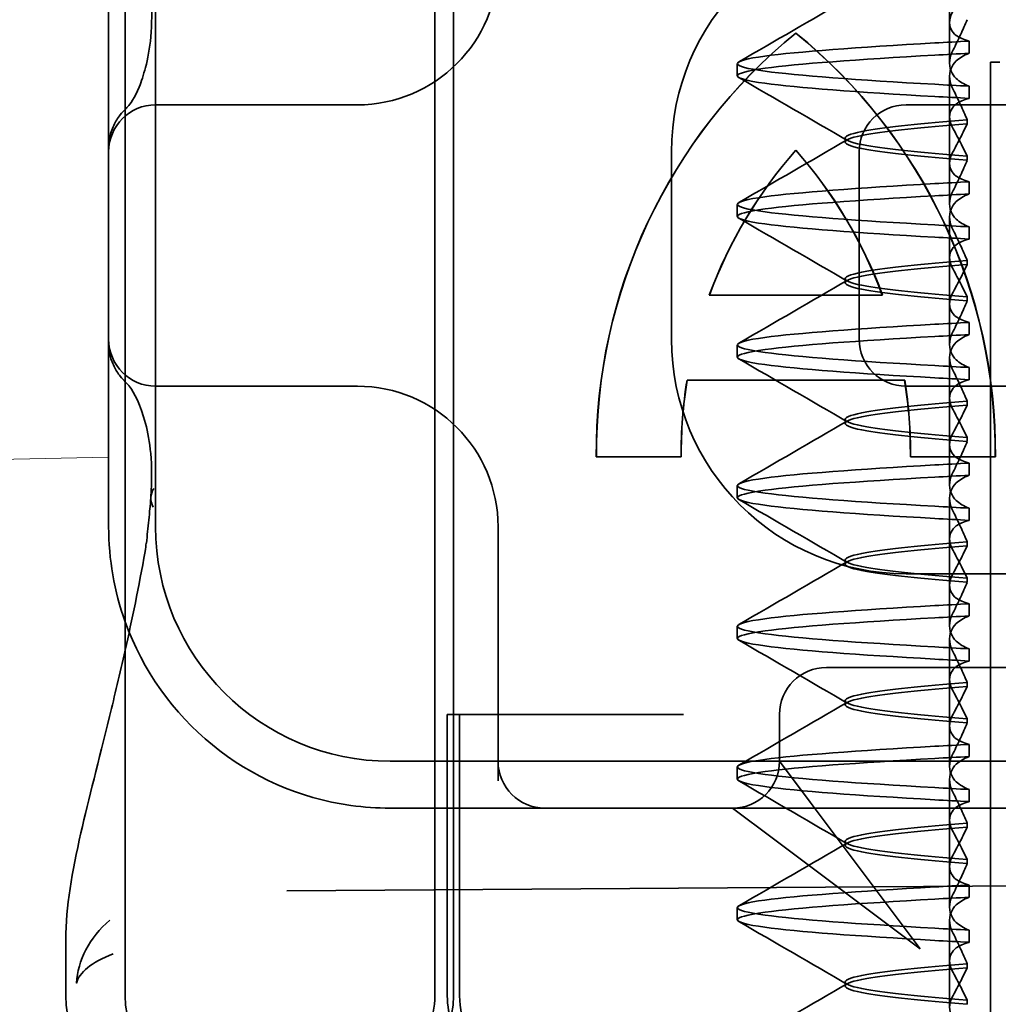
# Model space of a CAD drawing. Units: millimetres. Extents: x 4967 to 5701, y -191 to 481.
# Drawn here: x 5592 to 5602, y 433 to 444 of the extents above; entities that cross this region are included whole.
import ezdxf

# ---------------------------------------------------------------- set-up
doc = ezdxf.new("R2010")
doc.units = ezdxf.units.MM
doc.header["$LTSCALE"] = 4
for name, color, linetype, lineweight in [('Kóta (ISO)', 3, 'Continuous', 25), ('Obrys', 7, 'Continuous', 18), ('Viditelná (ISO)', 7, 'Continuous', 35)]:
    doc.layers.add(name, color=color, linetype=linetype, lineweight=lineweight)
doc.layers.add('Šrafy (ISO)', color=6, linetype='Continuous', lineweight=9, true_color=0xff00ff)
doc.styles.add('Text poznámky (ISO)', font='tahoma.ttf')
doc.dimstyles.new('Výchozí (ISO)', dxfattribs={"dimscale": 2.5, "dimtxt": 3.5, "dimasz": 2.5, "dimexe": 1, "dimexo": 0, "dimgap": 0.762, "dimtad": 1, "dimrnd": 1e-08, "dimtxsty": 'Text poznámky (ISO)', "dimcen": 0.09, "dimdle": 10, "dimclrd": 256, "dimclre": 256, "dimclrt": 256, "dimazin": 2, "dimtfac": 1.001486, "dimtmove": 0, "dimatfit": 3, "dimfxl": 1, "dimtolj": 1, "dimlwd": -1, "dimlwe": -1, "dimarcsym": 0})

# ---------------------------------------------------------------- blocks, each defined once
blk = doc.blocks.new('*D6')
at = {"layer": 'Defpoints', "color": 0}
for p in [(5342.144, 480.416), (5698.151, 480.416), (5342.144, 420.576)]:
    blk.add_point(p, dxfattribs=at)
at = {"layer": 'Kóta (ISO)'}
for p, q in [((5342.144, 480.416), (5700.651, 480.416)), ((5698.151, 426.826), (5698.151, 474.166)), ((5342.144, 420.576), (5700.651, 420.576))]:
    blk.add_line(p, q, dxfattribs=at)
for points in [[(5697.109, 474.166), (5699.192, 474.166), (5698.151, 480.416)], [(5697.109, 426.826), (5699.192, 426.826), (5698.151, 420.576)]]:
    blk.add_solid(points, dxfattribs=at)
at = {"layer": 'Kóta (ISO)', "insert": (5691.691, 450.496), "char_height": 8.75, "attachment_point": 5, "rotation": 90, "style": 'Text poznámky (ISO)'}
blk.add_mtext('\\A1;60', dxfattribs=at)
blk = doc.blocks.new('A$C1D3B641F')
at = {"layer": 'Viditelná (ISO)'}
for p, q in [((5.777, 72.044), (5.777, 88.044)), ((9.078, 72.044), (9.078, 88.044)), ((9.277, 72.044), (9.277, 88.044)), ((14.565, 82.419), (14.565, 83.351)), ((5.601, 83.044), (5.601, 81.095)), ((6.101, 83.044), (6.101, 77.044)), ((14.565, 82.419), (14.565, 81.986)), ((12.925, 82.31), (12.927, 82.31)), ((14.773, 82.094), (14.773, 82.224)), ((12.301, 81.854), (12.301, 81.983)), ((15, 82), (15.101, 82)), ((15, 67), (15, 82)), ((14.565, 80.919), (14.565, 81.851)), ((14.773, 81.743), (14.773, 81.613)), ((8.179, 81.544), (6.101, 81.544)), ((8.252, 81.544), (8.179, 81.544)), ((25.101, 81.544), (14.101, 81.544)), ((14.753, 81.342), (14.753, 81.385)), ((13.451, 81.147), (13.451, 81.19)), ((5.601, 81.095), (5.601, 78.992)), ((11.601, 79.044), (11.601, 81.044)), ((12.925, 81.059), (12.927, 81.059)), ((13.601, 81.044), (13.601, 79.044)), ((14.753, 80.996), (14.753, 80.953)), ((14.565, 80.919), (14.565, 80.486)), ((14.773, 80.594), (14.773, 80.724)), ((12.301, 80.354), (12.301, 80.483)), ((14.565, 79.419), (14.565, 80.351)), ((14.773, 80.243), (14.773, 80.113)), ((14.753, 79.842), (14.753, 79.885)), ((13.451, 79.647), (13.451, 79.69)), ((12.003, 79.514), (13.848, 79.514)), ((13.848, 79.514), (13.849, 79.514)), ((14.753, 79.496), (14.753, 79.453)), ((14.565, 79.419), (14.565, 78.986)), ((14.773, 79.094), (14.773, 79.224)), ((5.601, 78.992), (5.601, 77.044)), ((12.301, 78.854), (12.301, 78.983)), ((14.565, 77.919), (14.565, 78.851)), ((14.773, 78.743), (14.773, 78.613)), ((6.101, 78.544), (8.179, 78.544)), ((8.179, 78.544), (8.252, 78.544)), ((14.085, 78.609), (11.766, 78.609)), ((14.085, 78.609), (14.087, 78.609)), ((14.101, 78.544), (25.101, 78.544)), ((14.753, 78.341), (14.753, 78.385)), ((13.451, 78.147), (13.451, 78.19)), ((14.565, 77.919), (14.565, 77.486)), ((14.753, 77.996), (14.753, 77.953)), ((11.704, 77.79), (10.799, 77.79)), ((11.704, 77.79), (11.705, 77.79)), ((15.052, 77.79), (14.147, 77.79)), ((14.773, 77.594), (14.773, 77.724)), ((15.052, 77.79), (15.054, 77.79)), ((12.301, 77.354), (12.301, 77.483)), ((14.565, 76.419), (14.565, 77.351)), ((14.773, 77.243), (14.773, 77.113)), ((9.752, 77.044), (9.752, 74.334)), ((14.753, 76.841), (14.753, 76.885)), ((13.451, 76.647), (13.451, 76.69)), ((20.101, 76.544), (14.101, 76.544)), ((14.753, 76.496), (14.753, 76.453)), ((14.565, 76.419), (14.565, 75.986)), ((14.773, 76.094), (14.773, 76.224)), ((12.301, 75.854), (12.301, 75.983)), ((14.565, 74.919), (14.565, 75.851)), ((14.773, 75.743), (14.773, 75.613)), ((14.252, 75.544), (13.252, 75.544)), ((14.252, 75.544), (24.95, 75.544)), ((14.753, 75.341), (14.753, 75.385)), ((13.451, 75.147), (13.451, 75.19)), ((9.211, 75.044), (9.237, 75.044)), ((9.211, 72.044), (9.211, 75.044)), ((9.442, 75.044), (9.237, 75.044)), ((9.342, 72.044), (9.342, 75.044)), ((9.442, 75.044), (11.265, 75.044)), ((11.729, 75.044), (11.265, 75.044)), ((12.752, 74.544), (12.752, 75.044)), ((14.753, 74.996), (14.753, 74.953)), ((14.565, 74.919), (14.565, 74.486)), ((14.773, 74.594), (14.773, 74.724)), ((8.601, 74.544), (30.601, 74.544)), ((12.301, 74.354), (12.301, 74.483)), ((13.08, 74.107), (12.752, 74.544)), ((14.565, 73.419), (14.565, 74.351)), ((14.773, 74.243), (14.773, 74.113)), ((8.601, 74.044), (10.252, 74.044)), ((10.252, 74.044), (10.39, 74.044)), ((10.39, 74.044), (12.252, 74.044)), ((12.252, 74.044), (14.252, 74.044)), ((12.252, 74.044), (12.689, 73.716)), ((14.252, 72.544), (13.08, 74.107)), ((14.252, 74.044), (24.95, 74.044)), ((14.753, 73.841), (14.753, 73.885)), ((12.689, 73.716), (14.252, 72.544)), ((13.451, 73.647), (13.451, 73.69)), ((14.565, 73.419), (14.565, 72.986)), ((14.753, 73.496), (14.753, 73.453)), ((7.5, 73.162), (32.5, 73.328)), ((14.773, 73.094), (14.773, 73.224)), ((12.301, 72.854), (12.301, 72.983)), ((14.565, 71.919), (14.565, 72.851)), ((14.773, 72.743), (14.773, 72.613)), ((5.143, 72.044), (5.143, 72.638)), ((14.753, 72.341), (14.753, 72.385)), ((13.451, 72.147), (13.451, 72.19)), ((14.753, 71.996), (14.753, 71.953))]:
    blk.add_line(p, q, dxfattribs=at)
for centre, radius, start, end in [((14.101, 81.044), 2.5, 90, 180), ((8.252, 83.044), 1.5, 270, 0), ((6.101, 81.044), 0.5, 90, 180), ((14.101, 81.044), 0.5, 90, 180), ((6.101, 79.044), 0.5, 180, 270), ((14.101, 79.044), 2.5, 180, 270), ((14.101, 79.044), 0.5, 180, 270), ((8.252, 77.044), 1.5, 0, 90), ((8.601, 77.044), 3, 180, 199.7022), ((8.601, 77.044), 2.5, 180, 270), ((8.601, 77.044), 3, 199.7022, 261.9815), ((13.252, 75.044), 0.5, 90, 180), ((10.252, 74.544), 0.5, 180, 270), ((12.252, 74.544), 0.5, 270, 0), ((6.143, 72.044), 1, 180, 270), ((6.777, 72.044), 1, 180, 270), ((8.277, 72.044), 1, 270, 0), ((10.342, 72.044), 1, 180, 270)]:
    blk.add_arc(centre, radius, start, end, dxfattribs=at)
for centre, major_axis, ratio, start_param, end_param in [((16.572, 77.834), (0, 5.773), 0.999996, 0.683577, 1.5783), ((16.573, 77.834), (0, 5.773), 0.999996, 0.683735, 1.5783), ((9.279, 77.834), (0, -5.773), 0.999996, 1.563292, 2.458016), ((16.573, 77.834), (0, 5.773), 0.999996, 0.683573, 0.683732), ((9.281, 77.834), (0, -5.773), 0.999996, 1.563292, 2.458016), ((17.607, 82.214), (-5.307, -0.197), 0.025593, 5.274694, 5.358503), ((17.607, 82.084), (-5.307, -0.197), 0.025592, 5.274694, 5.358503), ((6.478, 81.819), (-0.485, 0.123), 0.841649, 6.283008, 6.283813), ((17.607, 81.753), (-5.307, 0.197), 0.025592, 0.924682, 1.008492), ((17.607, 81.623), (-5.307, 0.197), 0.025593, 0.924682, 1.008492), ((6.161, 81.174), (-0.354, 0.353), 0.946462, 0.001526, 0.002051), ((16.572, 77.834), (0, -4.868), 0.999996, 3.988159, 4.359938), ((16.573, 77.834), (0, -4.868), 0.999996, 3.988159, 4.359938), ((9.279, 77.834), (0, 4.868), 0.999996, 5.06484, 5.436619), ((9.281, 77.834), (0, 4.868), 0.999996, 5.06484, 5.436619), ((17.607, 80.714), (-5.307, -0.197), 0.025594, 5.274694, 5.358503), ((17.607, 80.584), (-5.307, -0.197), 0.025594, 5.274694, 5.358503), ((17.607, 80.253), (-5.307, 0.197), 0.025594, 0.924682, 1.008492), ((17.607, 80.123), (-5.307, 0.197), 0.025594, 0.924682, 1.008492), ((17.607, 79.214), (-5.307, -0.197), 0.025593, 5.274694, 5.358503), ((17.607, 79.084), (-5.307, -0.197), 0.025593, 5.274694, 5.358503), ((17.607, 78.753), (-5.307, 0.197), 0.025593, 0.924682, 1.008492), ((6.161, 78.913), (-0.354, -0.353), 0.946462, 6.281135, 6.28166), ((16.572, 77.834), (0, -4.868), 0.999996, 4.552458, 4.721289), ((16.573, 77.834), (0, -4.868), 0.999996, 4.552458, 4.721289), ((9.279, 77.834), (0, 4.868), 0.999996, 4.703489, 4.87232), ((9.281, 77.834), (0, 4.868), 0.999996, 4.703489, 4.87232), ((17.607, 78.623), (-5.307, 0.197), 0.025593, 0.924682, 1.008492), ((6.478, 78.268), (-0.485, -0.123), 0.841649, 6.282557, 6.283363), ((17.607, 77.714), (-5.307, -0.197), 0.025592, 5.274694, 5.358503), ((17.607, 77.584), (-5.307, -0.197), 0.025592, 5.274694, 5.358503), ((6.549, 77.324), (-0.498, 0.039), 0.596293, 5.966515, 6.649037), ((17.607, 77.253), (-5.307, 0.197), 0.025592, 0.924682, 1.008492), ((17.607, 77.123), (-5.307, 0.197), 0.025592, 0.924682, 1.008492), ((17.607, 76.214), (-5.307, -0.197), 0.025592, 5.274694, 5.358504), ((17.607, 76.084), (-5.307, -0.197), 0.025591, 5.274694, 5.358504), ((17.607, 75.753), (-5.307, 0.197), 0.025591, 0.924682, 1.008492), ((17.607, 75.623), (-5.307, 0.197), 0.025591, 0.924682, 1.008492), ((17.607, 74.714), (-5.307, -0.197), 0.025591, 5.274694, 5.358504), ((17.607, 74.584), (-5.307, -0.197), 0.025591, 5.274694, 5.358504), ((17.607, 74.253), (-5.307, 0.197), 0.025591, 0.924682, 1.008492), ((17.607, 74.123), (-5.307, 0.197), 0.025591, 0.924682, 1.008492), ((17.607, 73.214), (-5.307, -0.197), 0.02559, 5.274694, 5.358504), ((17.607, 73.084), (-5.307, -0.197), 0.02559, 5.274694, 5.358504), ((17.607, 72.753), (-5.307, 0.197), 0.02559, 0.924682, 1.008492), ((17.607, 72.623), (-5.307, 0.197), 0.02559, 0.924682, 1.008492)]:
    blk.add_ellipse(centre, major_axis=major_axis, ratio=ratio, start_param=start_param, end_param=end_param, dxfattribs=at)
for points, knots in [([(5.995, 81.941), (6.019, 82.036), (6.039, 82.145), (6.062, 82.402), (6.064, 82.554), (6.051, 82.725)], [0, 0, 0, 0, 0.0651741, 0.0651741, 0.133067, 0.133067, 0.133067, 0.133067]), ([(14.773, 82.224), (14.716, 82.239), (14.671, 82.259), (14.611, 82.303), (14.593, 82.325), (14.566, 82.378), (14.562, 82.411), (14.572, 82.478), (14.584, 82.512), (14.603, 82.547)], [-0.09938098, -0.09938098, -0.09938098, -0.09938098, -0.07103251, -0.07103251, -0.04972444, -0.04972444, -0.02344494, -0.02344494, -0.00007184, -0.00007184, -0.00007184, -0.00007184]), ([(14.753, 82.452), (14.73, 82.399), (14.706, 82.346), (14.656, 82.238), (14.63, 82.183), (14.603, 82.129)], [0.00007336, 0.00007336, 0.00007336, 0.00007336, 0.03418423, 0.03418423, 0.06833469, 0.06833469, 0.06833469, 0.06833469]), ([(14.408, 81.763), (13.579, 81.81), (12.94, 81.856), (12.598, 81.903), (12.207, 81.957), (12.206, 82.01), (12.597, 82.064), (12.939, 82.11), (13.578, 82.157), (14.408, 82.204)], [69.76168, 69.76168, 69.76168, 69.76168, 70.349755, 70.349755, 70.349755, 71.021825, 71.021825, 71.021825, 71.609989, 71.609989, 71.609989, 71.609989]), ([(14.603, 82.129), (14.584, 82.091), (14.572, 82.054), (14.562, 81.978), (14.566, 81.94), (14.593, 81.876), (14.611, 81.849), (14.671, 81.793), (14.716, 81.765), (14.773, 81.743)], [-0.1012398, -0.1012398, -0.1012398, -0.1012398, -0.0774541, -0.0774541, -0.0506285, -0.0506285, -0.0288589, -0.0288589, 0, 0, 0, 0]), ([(14.408, 81.633), (13.578, 81.68), (12.939, 81.727), (12.597, 81.774), (12.206, 81.827), (12.207, 81.88), (12.598, 81.934), (12.94, 81.981), (13.579, 82.028), (14.408, 82.074)], [69.76168, 69.76168, 69.76168, 69.76168, 70.349842, 70.349842, 70.349842, 71.02191, 71.02191, 71.02191, 71.609989, 71.609989, 71.609989, 71.609989]), ([(14.603, 81.708), (14.584, 81.747), (14.572, 81.784), (14.562, 81.859), (14.566, 81.897), (14.593, 81.961), (14.611, 81.988), (14.671, 82.044), (14.716, 82.072), (14.773, 82.094)], [-0.1012397, -0.1012397, -0.1012397, -0.1012397, -0.0774534, -0.0774534, -0.050627, -0.050627, -0.028858, -0.028858, 0, 0, 0, 0]), ([(5.806, 81.526), (5.827, 81.547), (5.88, 81.618), (5.95, 81.792), (5.973, 81.862), (5.993, 81.942)], [0, 0, 0, 0, 0.106449, 0.106449, 0.1606792, 0.1606792, 0.1606792, 0.1606792]), ([(14.753, 81.385), (14.73, 81.438), (14.706, 81.491), (14.656, 81.599), (14.63, 81.654), (14.603, 81.708)], [0.00007333, 0.00007333, 0.00007333, 0.00007333, 0.03418607, 0.03418607, 0.06833464, 0.06833464, 0.06833464, 0.06833464]), ([(14.773, 81.613), (14.716, 81.599), (14.671, 81.578), (14.611, 81.534), (14.593, 81.513), (14.566, 81.459), (14.562, 81.426), (14.572, 81.359), (14.584, 81.325), (14.603, 81.29)], [-0.09940904, -0.09940904, -0.09940904, -0.09940904, -0.07106399, -0.07106399, -0.04975816, -0.04975816, -0.02346017, -0.02346017, -0.00008694, -0.00008694, -0.00008694, -0.00008694]), ([(5.777, 81.496), (5.78, 81.5), (5.783, 81.503), (5.793, 81.513), (5.8, 81.52), (5.806, 81.526)], [0.01562936, 0.01562936, 0.01562936, 0.01562936, 0.01914636, 0.01914636, 0.02622886, 0.02622886, 0.02622886, 0.02622886]), ([(5.601, 81.095), (5.601, 81.151), (5.611, 81.206), (5.643, 81.305), (5.665, 81.349), (5.7, 81.405), (5.713, 81.422), (5.725, 81.438)], [0, 0, 0, 0, 0.01772639, 0.01772639, 0.03488529, 0.03488529, 0.0450219, 0.0450219, 0.0450219, 0.0450219]), ([(14.753, 81.384), (14.271, 81.346), (13.901, 81.308), (13.683, 81.27), (13.377, 81.217), (13.377, 81.163), (13.683, 81.11), (13.901, 81.071), (14.271, 81.033), (14.753, 80.995)], [-1.738513, -1.738513, -1.738513, -1.738513, -1.260235, -1.260235, -1.260235, -0.588167, -0.588167, -0.588167, -0.109806, -0.109806, -0.109806, -0.109806]), ([(14.753, 80.953), (14.271, 80.991), (13.901, 81.029), (13.683, 81.067), (13.377, 81.121), (13.377, 81.174), (13.683, 81.228), (13.901, 81.266), (14.271, 81.304), (14.753, 81.342)], [0.109806, 0.109806, 0.109806, 0.109806, 0.588072, 0.588072, 0.588072, 1.260146, 1.260146, 1.260146, 1.738513, 1.738513, 1.738513, 1.738513]), ([(14.603, 81.047), (14.63, 81.098), (14.656, 81.147), (14.706, 81.245), (14.73, 81.294), (14.753, 81.341)], [0.00002426, 0.00002426, 0.00002426, 0.00002426, 0.03349843, 0.03349843, 0.06693493, 0.06693493, 0.06693493, 0.06693493]), ([(14.603, 81.29), (14.63, 81.239), (14.656, 81.19), (14.706, 81.092), (14.73, 81.043), (14.753, 80.996)], [0, 0, 0, 0, 0.03350743, 0.03350743, 0.06688876, 0.06688876, 0.06688876, 0.06688876]), ([(14.773, 80.724), (14.716, 80.739), (14.671, 80.759), (14.611, 80.803), (14.593, 80.825), (14.566, 80.878), (14.562, 80.911), (14.572, 80.978), (14.584, 81.012), (14.603, 81.047)], [-0.09938077, -0.09938077, -0.09938077, -0.09938077, -0.07102223, -0.07102223, -0.04970769, -0.04970769, -0.02343777, -0.02343777, -0.00007155, -0.00007155, -0.00007155, -0.00007155]), ([(14.753, 80.952), (14.73, 80.899), (14.706, 80.846), (14.656, 80.738), (14.63, 80.683), (14.603, 80.629)], [0.00007307, 0.00007307, 0.00007307, 0.00007307, 0.03418382, 0.03418382, 0.06833418, 0.06833418, 0.06833418, 0.06833418]), ([(14.408, 80.263), (13.579, 80.31), (12.94, 80.356), (12.598, 80.403), (12.207, 80.457), (12.206, 80.51), (12.597, 80.564), (12.939, 80.61), (13.578, 80.657), (14.408, 80.704)], [63.478495, 63.478495, 63.478495, 63.478495, 64.066561, 64.066561, 64.066561, 64.738635, 64.738635, 64.738635, 65.326804, 65.326804, 65.326804, 65.326804]), ([(14.408, 80.133), (13.578, 80.18), (12.94, 80.227), (12.597, 80.274), (12.206, 80.327), (12.207, 80.38), (12.598, 80.434), (12.94, 80.481), (13.579, 80.528), (14.408, 80.574)], [63.478495, 63.478495, 63.478495, 63.478495, 64.066658, 64.066658, 64.066658, 64.738726, 64.738726, 64.738726, 65.326804, 65.326804, 65.326804, 65.326804]), ([(14.603, 80.629), (14.584, 80.591), (14.572, 80.554), (14.562, 80.478), (14.566, 80.44), (14.593, 80.376), (14.611, 80.349), (14.671, 80.293), (14.716, 80.265), (14.773, 80.243)], [-0.1012403, -0.1012403, -0.1012403, -0.1012403, -0.0774537, -0.0774537, -0.0506274, -0.0506274, -0.0288582, -0.0288582, -0.0000004, -0.0000004, -0.0000004, -0.0000004]), ([(14.603, 80.208), (14.584, 80.247), (14.572, 80.284), (14.562, 80.359), (14.566, 80.397), (14.593, 80.461), (14.611, 80.488), (14.671, 80.544), (14.716, 80.572), (14.773, 80.594)], [-0.1012399, -0.1012399, -0.1012399, -0.1012399, -0.0774535, -0.0774535, -0.0506276, -0.0506276, -0.0288583, -0.0288583, 0, 0, 0, 0]), ([(14.753, 79.885), (14.73, 79.938), (14.706, 79.991), (14.656, 80.099), (14.63, 80.154), (14.603, 80.208)], [0.00007303, 0.00007303, 0.00007303, 0.00007303, 0.03418566, 0.03418566, 0.06833412, 0.06833412, 0.06833412, 0.06833412]), ([(14.773, 80.113), (14.716, 80.099), (14.671, 80.078), (14.611, 80.034), (14.593, 80.013), (14.566, 79.959), (14.562, 79.926), (14.572, 79.859), (14.584, 79.825), (14.603, 79.79)], [-0.09940866, -0.09940866, -0.09940866, -0.09940866, -0.0710506, -0.0710506, -0.04973638, -0.04973638, -0.02345083, -0.02345083, -0.00008654, -0.00008654, -0.00008654, -0.00008654]), ([(14.753, 79.884), (14.271, 79.846), (13.901, 79.808), (13.683, 79.77), (13.377, 79.717), (13.377, 79.663), (13.683, 79.61), (13.901, 79.571), (14.271, 79.533), (14.753, 79.495)], [-1.738513, -1.738513, -1.738513, -1.738513, -1.260237, -1.260237, -1.260237, -0.588168, -0.588168, -0.588168, -0.109806, -0.109806, -0.109806, -0.109806]), ([(14.753, 79.453), (14.271, 79.491), (13.901, 79.529), (13.683, 79.567), (13.377, 79.621), (13.377, 79.674), (13.683, 79.728), (13.901, 79.766), (14.271, 79.804), (14.753, 79.842)], [0.109806, 0.109806, 0.109806, 0.109806, 0.588071, 0.588071, 0.588071, 1.260145, 1.260145, 1.260145, 1.738513, 1.738513, 1.738513, 1.738513]), ([(14.603, 79.547), (14.63, 79.598), (14.656, 79.647), (14.706, 79.745), (14.73, 79.794), (14.753, 79.841)], [0.0000243, 0.0000243, 0.0000243, 0.0000243, 0.03349851, 0.03349851, 0.06693506, 0.06693506, 0.06693506, 0.06693506]), ([(14.603, 79.79), (14.63, 79.739), (14.656, 79.69), (14.706, 79.592), (14.73, 79.543), (14.753, 79.496)], [0, 0, 0, 0, 0.03351332, 0.03351332, 0.06688865, 0.06688865, 0.06688865, 0.06688865]), ([(14.773, 79.224), (14.716, 79.239), (14.671, 79.259), (14.611, 79.303), (14.593, 79.325), (14.566, 79.378), (14.562, 79.411), (14.572, 79.478), (14.584, 79.512), (14.603, 79.547)], [-0.09938087, -0.09938087, -0.09938087, -0.09938087, -0.07102114, -0.07102114, -0.04970581, -0.04970581, -0.02343695, -0.02343695, -0.00007168, -0.00007168, -0.00007168, -0.00007168]), ([(14.753, 79.452), (14.73, 79.399), (14.706, 79.346), (14.656, 79.238), (14.63, 79.183), (14.603, 79.129)], [0.00007319, 0.00007319, 0.00007319, 0.00007319, 0.034184, 0.034184, 0.06833441, 0.06833441, 0.06833441, 0.06833441]), ([(14.408, 78.763), (13.579, 78.81), (12.94, 78.856), (12.598, 78.903), (12.207, 78.957), (12.206, 79.01), (12.597, 79.064), (12.939, 79.11), (13.578, 79.157), (14.408, 79.204)], [57.19531, 57.19531, 57.19531, 57.19531, 57.783375, 57.783375, 57.783375, 58.45545, 58.45545, 58.45545, 59.043619, 59.043619, 59.043619, 59.043619]), ([(14.408, 78.633), (13.578, 78.68), (12.939, 78.727), (12.597, 78.774), (12.206, 78.827), (12.207, 78.88), (12.598, 78.934), (12.94, 78.981), (13.579, 79.028), (14.408, 79.074)], [57.19531, 57.19531, 57.19531, 57.19531, 57.783475, 57.783475, 57.783475, 58.455546, 58.455546, 58.455546, 59.043619, 59.043619, 59.043619, 59.043619]), ([(14.603, 79.129), (14.584, 79.091), (14.572, 79.053), (14.562, 78.978), (14.566, 78.94), (14.593, 78.876), (14.611, 78.849), (14.671, 78.793), (14.716, 78.765), (14.773, 78.743)], [-0.1012398, -0.1012398, -0.1012398, -0.1012398, -0.0774478, -0.0774478, -0.0506141, -0.0506141, -0.0288501, -0.0288501, 0, 0, 0, 0]), ([(14.603, 78.708), (14.584, 78.747), (14.572, 78.784), (14.562, 78.859), (14.566, 78.897), (14.593, 78.961), (14.611, 78.988), (14.671, 79.044), (14.716, 79.072), (14.773, 79.094)], [-0.1012398, -0.1012398, -0.1012398, -0.1012398, -0.0774504, -0.0774504, -0.05062, -0.05062, -0.0288537, -0.0288537, 0, 0, 0, 0]), ([(5.725, 78.649), (5.714, 78.664), (5.701, 78.681), (5.668, 78.733), (5.647, 78.774), (5.616, 78.861), (5.606, 78.907), (5.602, 78.966), (5.601, 78.979), (5.601, 78.992)], [0, 0, 0, 0, 0.00956563, 0.00956563, 0.02594523, 0.02594523, 0.04093222, 0.04093222, 0.04506354, 0.04506354, 0.04506354, 0.04506354]), ([(14.753, 78.385), (14.73, 78.438), (14.706, 78.491), (14.656, 78.599), (14.63, 78.654), (14.603, 78.708)], [0.00007321, 0.00007321, 0.00007321, 0.00007321, 0.03418592, 0.03418592, 0.06833444, 0.06833444, 0.06833444, 0.06833444]), ([(5.993, 78.146), (5.943, 78.345), (5.87, 78.482), (5.818, 78.548), (5.811, 78.556), (5.806, 78.561)], [0, 0, 0, 0, 0.1351687, 0.1351687, 0.1604279, 0.1604279, 0.1604279, 0.1604279]), ([(14.773, 78.613), (14.716, 78.599), (14.671, 78.578), (14.611, 78.534), (14.593, 78.513), (14.566, 78.459), (14.562, 78.426), (14.572, 78.359), (14.584, 78.325), (14.603, 78.29)], [-0.09940889, -0.09940889, -0.09940889, -0.09940889, -0.07105408, -0.07105408, -0.04974193, -0.04974193, -0.02345321, -0.02345321, -0.00008678, -0.00008678, -0.00008678, -0.00008678]), ([(14.753, 78.384), (14.271, 78.346), (13.901, 78.308), (13.683, 78.27), (13.377, 78.217), (13.377, 78.163), (13.683, 78.11), (13.901, 78.071), (14.271, 78.033), (14.753, 77.995)], [-1.738513, -1.738513, -1.738513, -1.738513, -1.260242, -1.260242, -1.260242, -0.588171, -0.588171, -0.588171, -0.109806, -0.109806, -0.109806, -0.109806]), ([(14.753, 77.953), (14.271, 77.991), (13.901, 78.029), (13.683, 78.067), (13.377, 78.121), (13.377, 78.174), (13.683, 78.228), (13.901, 78.266), (14.271, 78.304), (14.753, 78.342)], [0.109806, 0.109806, 0.109806, 0.109806, 0.588081, 0.588081, 0.588081, 1.26015, 1.26015, 1.26015, 1.738513, 1.738513, 1.738513, 1.738513]), ([(14.603, 78.047), (14.63, 78.098), (14.656, 78.147), (14.706, 78.245), (14.73, 78.294), (14.753, 78.341)], [0.00002439, 0.00002439, 0.00002439, 0.00002439, 0.03349869, 0.03349869, 0.06693534, 0.06693534, 0.06693534, 0.06693534]), ([(14.603, 78.29), (14.63, 78.239), (14.656, 78.19), (14.706, 78.092), (14.73, 78.043), (14.753, 77.996)], [0, 0, 0, 0, 0.03350708, 0.03350708, 0.06688872, 0.06688872, 0.06688872, 0.06688872]), ([(6.051, 77.363), (6.064, 77.538), (6.061, 77.692), (6.038, 77.947), (6.018, 78.053), (5.995, 78.146)], [0, 0, 0, 0, 0.0694989, 0.0694989, 0.1330609, 0.1330609, 0.1330609, 0.1330609]), ([(14.773, 77.724), (14.716, 77.739), (14.671, 77.759), (14.611, 77.803), (14.593, 77.825), (14.566, 77.878), (14.562, 77.911), (14.572, 77.978), (14.584, 78.012), (14.603, 78.047)], [-0.09938107, -0.09938107, -0.09938107, -0.09938107, -0.07102138, -0.07102138, -0.04970603, -0.04970603, -0.02343703, -0.02343703, -0.00007195, -0.00007195, -0.00007195, -0.00007195]), ([(14.753, 77.952), (14.73, 77.899), (14.706, 77.846), (14.656, 77.738), (14.63, 77.683), (14.603, 77.629)], [0.00007347, 0.00007347, 0.00007347, 0.00007347, 0.03418438, 0.03418438, 0.06833488, 0.06833488, 0.06833488, 0.06833488]), ([(14.408, 77.263), (13.579, 77.31), (12.94, 77.356), (12.598, 77.403), (12.207, 77.457), (12.206, 77.51), (12.597, 77.564), (12.939, 77.61), (13.578, 77.657), (14.408, 77.704)], [50.912124, 50.912124, 50.912124, 50.912124, 51.5002, 51.5002, 51.5002, 52.172269, 52.172269, 52.172269, 52.760433, 52.760433, 52.760433, 52.760433]), ([(14.603, 77.629), (14.584, 77.591), (14.572, 77.553), (14.562, 77.478), (14.566, 77.44), (14.593, 77.376), (14.611, 77.349), (14.671, 77.293), (14.716, 77.265), (14.773, 77.243)], [-0.1012397, -0.1012397, -0.1012397, -0.1012397, -0.0774524, -0.0774524, -0.0506246, -0.0506246, -0.0288565, -0.0288565, 0, 0, 0, 0]), ([(14.408, 77.133), (13.578, 77.18), (12.939, 77.227), (12.597, 77.274), (12.206, 77.327), (12.207, 77.38), (12.598, 77.434), (12.94, 77.481), (13.579, 77.528), (14.408, 77.574)], [50.912124, 50.912124, 50.912124, 50.912124, 51.500289, 51.500289, 51.500289, 52.17236, 52.17236, 52.17236, 52.760433, 52.760433, 52.760433, 52.760433]), ([(14.603, 77.208), (14.584, 77.247), (14.572, 77.284), (14.562, 77.359), (14.566, 77.397), (14.593, 77.461), (14.611, 77.488), (14.671, 77.544), (14.716, 77.572), (14.773, 77.594)], [-0.1012397, -0.1012397, -0.1012397, -0.1012397, -0.0774516, -0.0774516, -0.0506225, -0.0506225, -0.0288552, -0.0288552, 0, 0, 0, 0]), ([(6.003, 76.871), (6.012, 76.952), (6.021, 77.034), (6.033, 77.157), (6.037, 77.197), (6.043, 77.261), (6.045, 77.283), (6.047, 77.307), (6.047, 77.312), (6.048, 77.324), (6.049, 77.331), (6.05, 77.344), (6.05, 77.351), (6.05, 77.356)], [0, 0, 0, 0, 0.03159576, 0.03159576, 0.04739759, 0.04739759, 0.05526362, 0.05526362, 0.0572588, 0.0572588, 0.06027388, 0.06027388, 0.06332333, 0.06332333, 0.06332333, 0.06332333]), ([(14.753, 76.885), (14.73, 76.938), (14.706, 76.991), (14.656, 77.099), (14.63, 77.154), (14.603, 77.208)], [0.00007349, 0.00007349, 0.00007349, 0.00007349, 0.03418629, 0.03418629, 0.06833492, 0.06833492, 0.06833492, 0.06833492]), ([(14.773, 77.113), (14.716, 77.099), (14.671, 77.078), (14.611, 77.034), (14.593, 77.013), (14.566, 76.959), (14.562, 76.926), (14.572, 76.859), (14.584, 76.825), (14.603, 76.79)], [-0.09938107, -0.09938107, -0.09938107, -0.09938107, -0.07102574, -0.07102574, -0.04971322, -0.04971322, -0.02344011, -0.02344011, -0.00007196, -0.00007196, -0.00007196, -0.00007196]), ([(14.753, 76.884), (14.271, 76.846), (13.901, 76.808), (13.683, 76.77), (13.377, 76.717), (13.377, 76.663), (13.683, 76.61), (13.901, 76.571), (14.271, 76.533), (14.753, 76.495)], [-1.738513, -1.738513, -1.738513, -1.738513, -1.260241, -1.260241, -1.260241, -0.58817, -0.58817, -0.58817, -0.109806, -0.109806, -0.109806, -0.109806]), ([(14.753, 76.453), (14.271, 76.491), (13.901, 76.529), (13.683, 76.567), (13.377, 76.621), (13.377, 76.674), (13.683, 76.728), (13.901, 76.766), (14.271, 76.804), (14.753, 76.842)], [0.109806, 0.109806, 0.109806, 0.109806, 0.588083, 0.588083, 0.588083, 1.260152, 1.260152, 1.260152, 1.738513, 1.738513, 1.738513, 1.738513]), ([(14.603, 76.547), (14.63, 76.598), (14.656, 76.647), (14.706, 76.745), (14.73, 76.794), (14.753, 76.841)], [0.00002447, 0.00002447, 0.00002447, 0.00002447, 0.03349884, 0.03349884, 0.06693557, 0.06693557, 0.06693557, 0.06693557]), ([(14.603, 76.79), (14.63, 76.74), (14.656, 76.69), (14.706, 76.592), (14.73, 76.543), (14.753, 76.496)], [0.0000244, 0.0000244, 0.0000244, 0.0000244, 0.03354212, 0.03354212, 0.06693538, 0.06693538, 0.06693538, 0.06693538]), ([(14.773, 76.224), (14.716, 76.239), (14.671, 76.259), (14.611, 76.303), (14.593, 76.325), (14.566, 76.378), (14.562, 76.411), (14.572, 76.478), (14.584, 76.512), (14.603, 76.547)], [-0.09938123, -0.09938123, -0.09938123, -0.09938123, -0.07103833, -0.07103833, -0.04973381, -0.04973381, -0.02344894, -0.02344894, -0.00007218, -0.00007218, -0.00007218, -0.00007218]), ([(14.753, 76.452), (14.73, 76.399), (14.706, 76.346), (14.656, 76.238), (14.63, 76.183), (14.603, 76.129)], [0.00007372, 0.00007372, 0.00007372, 0.00007372, 0.03418471, 0.03418471, 0.0683353, 0.0683353, 0.0683353, 0.0683353]), ([(14.408, 75.763), (13.579, 75.81), (12.94, 75.856), (12.598, 75.903), (12.207, 75.957), (12.206, 76.01), (12.597, 76.064), (12.939, 76.11), (13.578, 76.157), (14.408, 76.204)], [44.628939, 44.628939, 44.628939, 44.628939, 45.217017, 45.217017, 45.217017, 45.889085, 45.889085, 45.889085, 46.477248, 46.477248, 46.477248, 46.477248]), ([(14.603, 76.129), (14.584, 76.091), (14.572, 76.054), (14.562, 75.978), (14.566, 75.94), (14.593, 75.876), (14.611, 75.849), (14.671, 75.793), (14.716, 75.765), (14.773, 75.743)], [-0.1012397, -0.1012397, -0.1012397, -0.1012397, -0.0774543, -0.0774543, -0.0506286, -0.0506286, -0.0288589, -0.0288589, 0, 0, 0, 0]), ([(14.408, 75.633), (13.578, 75.68), (12.939, 75.727), (12.597, 75.774), (12.206, 75.827), (12.207, 75.88), (12.598, 75.934), (12.94, 75.981), (13.579, 76.028), (14.408, 76.074)], [44.628939, 44.628939, 44.628939, 44.628939, 45.217103, 45.217103, 45.217103, 45.889172, 45.889172, 45.889172, 46.477248, 46.477248, 46.477248, 46.477248]), ([(14.603, 75.708), (14.584, 75.747), (14.572, 75.784), (14.562, 75.859), (14.566, 75.897), (14.593, 75.961), (14.611, 75.988), (14.671, 76.044), (14.716, 76.072), (14.773, 76.094)], [-0.1012397, -0.1012397, -0.1012397, -0.1012397, -0.0774528, -0.0774528, -0.0506252, -0.0506252, -0.0288568, -0.0288568, 0, 0, 0, 0]), ([(5.145, 72.639), (5.144, 72.996), (5.21, 73.36), (5.387, 74.141), (5.494, 74.546), (5.664, 75.241), (5.72, 75.477), (5.777, 75.727)], [0, 0, 0, 0, 0.2653722, 0.2653722, 0.4918529, 0.4918529, 0.5958755, 0.5958755, 0.5958755, 0.5958755]), ([(14.753, 75.385), (14.73, 75.438), (14.706, 75.491), (14.656, 75.599), (14.63, 75.654), (14.603, 75.708)], [0.00007374, 0.00007374, 0.00007374, 0.00007374, 0.03418662, 0.03418662, 0.06833534, 0.06833534, 0.06833534, 0.06833534]), ([(14.773, 75.613), (14.716, 75.599), (14.671, 75.578), (14.611, 75.534), (14.593, 75.513), (14.566, 75.459), (14.562, 75.426), (14.572, 75.359), (14.584, 75.325), (14.603, 75.29)], [-0.09938126, -0.09938126, -0.09938126, -0.09938126, -0.07101869, -0.07101869, -0.04970146, -0.04970146, -0.02343506, -0.02343506, -0.0000722, -0.0000722, -0.0000722, -0.0000722]), ([(14.753, 75.384), (14.271, 75.346), (13.901, 75.308), (13.683, 75.27), (13.377, 75.217), (13.377, 75.163), (13.683, 75.11), (13.901, 75.071), (14.271, 75.033), (14.753, 74.995)], [-1.738513, -1.738513, -1.738513, -1.738513, -1.260238, -1.260238, -1.260238, -0.588169, -0.588169, -0.588169, -0.109806, -0.109806, -0.109806, -0.109806]), ([(14.753, 74.953), (14.271, 74.991), (13.901, 75.029), (13.683, 75.067), (13.377, 75.121), (13.377, 75.174), (13.683, 75.228), (13.901, 75.266), (14.271, 75.304), (14.753, 75.342)], [0.109806, 0.109806, 0.109806, 0.109806, 0.588081, 0.588081, 0.588081, 1.26015, 1.26015, 1.26015, 1.738513, 1.738513, 1.738513, 1.738513]), ([(14.603, 75.047), (14.63, 75.098), (14.656, 75.147), (14.706, 75.245), (14.73, 75.294), (14.753, 75.341)], [0.00002454, 0.00002454, 0.00002454, 0.00002454, 0.03349898, 0.03349898, 0.06693577, 0.06693577, 0.06693577, 0.06693577]), ([(14.603, 75.29), (14.63, 75.24), (14.656, 75.19), (14.706, 75.092), (14.73, 75.043), (14.753, 74.996)], [0.00002448, 0.00002448, 0.00002448, 0.00002448, 0.03354794, 0.03354794, 0.06693561, 0.06693561, 0.06693561, 0.06693561]), ([(14.773, 74.724), (14.716, 74.739), (14.671, 74.759), (14.611, 74.803), (14.593, 74.825), (14.566, 74.878), (14.562, 74.911), (14.572, 74.978), (14.584, 75.012), (14.603, 75.047)], [-0.09938139, -0.09938139, -0.09938139, -0.09938139, -0.07103297, -0.07103297, -0.04972484, -0.04972484, -0.02344508, -0.02344508, -0.0000724, -0.0000724, -0.0000724, -0.0000724]), ([(14.753, 74.952), (14.73, 74.899), (14.706, 74.846), (14.656, 74.738), (14.63, 74.683), (14.603, 74.629)], [0.00007395, 0.00007395, 0.00007395, 0.00007395, 0.034185, 0.034185, 0.06833567, 0.06833567, 0.06833567, 0.06833567]), ([(14.408, 74.263), (13.579, 74.31), (12.94, 74.356), (12.598, 74.403), (12.207, 74.457), (12.206, 74.51), (12.597, 74.564), (12.939, 74.61), (13.578, 74.657), (14.408, 74.704)], [38.345753, 38.345753, 38.345753, 38.345753, 38.933829, 38.933829, 38.933829, 39.605899, 39.605899, 39.605899, 40.194063, 40.194063, 40.194063, 40.194063]), ([(14.408, 74.133), (13.578, 74.18), (12.939, 74.227), (12.597, 74.274), (12.206, 74.327), (12.207, 74.38), (12.598, 74.434), (12.94, 74.481), (13.579, 74.528), (14.408, 74.574)], [38.345753, 38.345753, 38.345753, 38.345753, 38.933916, 38.933916, 38.933916, 39.605983, 39.605983, 39.605983, 40.194063, 40.194063, 40.194063, 40.194063]), ([(14.603, 74.629), (14.584, 74.591), (14.572, 74.554), (14.562, 74.478), (14.566, 74.44), (14.593, 74.376), (14.611, 74.349), (14.671, 74.293), (14.716, 74.265), (14.773, 74.243)], [-0.1012396, -0.1012396, -0.1012396, -0.1012396, -0.0774544, -0.0774544, -0.0506285, -0.0506285, -0.0288588, -0.0288588, 0, 0, 0, 0]), ([(14.603, 74.208), (14.584, 74.247), (14.572, 74.284), (14.562, 74.359), (14.566, 74.397), (14.593, 74.461), (14.611, 74.488), (14.671, 74.544), (14.716, 74.572), (14.773, 74.594)], [-0.1012395, -0.1012395, -0.1012395, -0.1012395, -0.0774537, -0.0774537, -0.050627, -0.050627, -0.0288579, -0.0288579, 0, 0, 0, 0]), ([(14.753, 73.885), (14.73, 73.938), (14.706, 73.991), (14.656, 74.099), (14.63, 74.154), (14.603, 74.208)], [0.00007397, 0.00007397, 0.00007397, 0.00007397, 0.03418691, 0.03418691, 0.0683357, 0.0683357, 0.0683357, 0.0683357]), ([(14.773, 74.113), (14.716, 74.099), (14.671, 74.078), (14.611, 74.034), (14.593, 74.013), (14.566, 73.959), (14.562, 73.926), (14.572, 73.859), (14.584, 73.825), (14.603, 73.79)], [-0.0993814, -0.0993814, -0.0993814, -0.0993814, -0.07103643, -0.07103643, -0.04973056, -0.04973056, -0.02344753, -0.02344753, -0.0000724, -0.0000724, -0.0000724, -0.0000724]), ([(14.753, 73.884), (14.271, 73.846), (13.901, 73.808), (13.683, 73.77), (13.377, 73.717), (13.377, 73.663), (13.683, 73.61), (13.901, 73.571), (14.271, 73.533), (14.753, 73.495)], [-1.738513, -1.738513, -1.738513, -1.738513, -1.260235, -1.260235, -1.260235, -0.588167, -0.588167, -0.588167, -0.109806, -0.109806, -0.109806, -0.109806]), ([(14.753, 73.453), (14.271, 73.491), (13.901, 73.529), (13.683, 73.567), (13.377, 73.621), (13.377, 73.674), (13.683, 73.728), (13.901, 73.766), (14.271, 73.804), (14.753, 73.842)], [0.109806, 0.109806, 0.109806, 0.109806, 0.588072, 0.588072, 0.588072, 1.260146, 1.260146, 1.260146, 1.738513, 1.738513, 1.738513, 1.738513]), ([(14.603, 73.547), (14.63, 73.598), (14.656, 73.647), (14.706, 73.745), (14.73, 73.794), (14.753, 73.841)], [0.0000246, 0.0000246, 0.0000246, 0.0000246, 0.0334991, 0.0334991, 0.06693594, 0.06693594, 0.06693594, 0.06693594]), ([(14.603, 73.79), (14.63, 73.74), (14.656, 73.69), (14.706, 73.592), (14.73, 73.543), (14.753, 73.496)], [0.00002454, 0.00002454, 0.00002454, 0.00002454, 0.03355274, 0.03355274, 0.06693581, 0.06693581, 0.06693581, 0.06693581]), ([(14.773, 73.224), (14.716, 73.239), (14.671, 73.259), (14.611, 73.303), (14.593, 73.325), (14.566, 73.378), (14.562, 73.411), (14.572, 73.478), (14.584, 73.512), (14.603, 73.547)], [-0.09938155, -0.09938155, -0.09938155, -0.09938155, -0.07102309, -0.07102309, -0.04970844, -0.04970844, -0.02343803, -0.02343803, -0.00007258, -0.00007258, -0.00007258, -0.00007258]), ([(14.753, 73.452), (14.73, 73.399), (14.706, 73.346), (14.656, 73.238), (14.63, 73.183), (14.603, 73.129)], [0.00007417, 0.00007417, 0.00007417, 0.00007417, 0.03418527, 0.03418527, 0.06833601, 0.06833601, 0.06833601, 0.06833601]), ([(14.408, 72.763), (13.579, 72.81), (12.94, 72.856), (12.598, 72.903), (12.207, 72.957), (12.206, 73.01), (12.597, 73.064), (12.939, 73.11), (13.578, 73.157), (14.408, 73.204)], [32.062568, 32.062568, 32.062568, 32.062568, 32.650635, 32.650635, 32.650635, 33.322709, 33.322709, 33.322709, 33.910878, 33.910878, 33.910878, 33.910878]), ([(14.603, 73.129), (14.584, 73.091), (14.572, 73.053), (14.562, 72.978), (14.566, 72.94), (14.593, 72.876), (14.611, 72.849), (14.671, 72.793), (14.716, 72.765), (14.773, 72.743)], [-0.10124, -0.10124, -0.10124, -0.10124, -0.0774542, -0.0774542, -0.0506274, -0.0506274, -0.0288581, -0.0288581, -0.0000004, -0.0000004, -0.0000004, -0.0000004]), ([(14.603, 72.708), (14.584, 72.747), (14.572, 72.784), (14.562, 72.859), (14.566, 72.897), (14.593, 72.961), (14.611, 72.988), (14.671, 73.044), (14.716, 73.072), (14.773, 73.094)], [-0.1012396, -0.1012396, -0.1012396, -0.1012396, -0.0774541, -0.0774541, -0.0506276, -0.0506276, -0.0288582, -0.0288582, 0, 0, 0, 0]), ([(14.408, 72.633), (13.578, 72.68), (12.939, 72.727), (12.597, 72.774), (12.206, 72.827), (12.207, 72.88), (12.598, 72.934), (12.94, 72.981), (13.579, 73.028), (14.408, 73.074)], [32.062568, 32.062568, 32.062568, 32.062568, 32.650731, 32.650731, 32.650731, 33.3228, 33.3228, 33.3228, 33.910878, 33.910878, 33.910878, 33.910878]), ([(5.615, 72.849), (5.391, 72.663), (5.274, 72.417), (5.257, 72.178), (5.257, 72.177), (5.257, 72.176)], [-0.05126221, -0.05126221, -0.05126221, -0.05126221, 0, 0, 0.00024912, 0.00024912, 0.00024912, 0.00024912]), ([(14.753, 72.385), (14.73, 72.438), (14.706, 72.491), (14.656, 72.599), (14.63, 72.654), (14.603, 72.708)], [0.00007418, 0.00007418, 0.00007418, 0.00007418, 0.03418717, 0.03418717, 0.06833602, 0.06833602, 0.06833602, 0.06833602]), ([(14.773, 72.613), (14.716, 72.599), (14.671, 72.578), (14.611, 72.534), (14.593, 72.513), (14.566, 72.459), (14.562, 72.426), (14.572, 72.359), (14.584, 72.325), (14.603, 72.29)], [-0.09938155, -0.09938155, -0.09938155, -0.09938155, -0.0710236, -0.0710236, -0.0497093, -0.0497093, -0.0234384, -0.0234384, -0.00007259, -0.00007259, -0.00007259, -0.00007259]), ([(5.257, 72.176), (5.257, 72.176), (5.258, 72.177), (5.285, 72.288), (5.414, 72.402), (5.649, 72.49)], [-0.00024912, -0.00024912, -0.00024912, -0.00024912, 0, 0, 0.05126221, 0.05126221, 0.05126221, 0.05126221]), ([(14.753, 72.384), (14.271, 72.346), (13.901, 72.308), (13.683, 72.27), (13.377, 72.217), (13.377, 72.163), (13.683, 72.11), (13.901, 72.071), (14.271, 72.033), (14.753, 71.995)], [-1.738513, -1.738513, -1.738513, -1.738513, -1.260237, -1.260237, -1.260237, -0.588168, -0.588168, -0.588168, -0.109806, -0.109806, -0.109806, -0.109806]), ([(14.753, 71.953), (14.271, 71.991), (13.901, 72.029), (13.683, 72.067), (13.377, 72.121), (13.377, 72.174), (13.683, 72.228), (13.901, 72.266), (14.271, 72.304), (14.753, 72.342)], [0.109806, 0.109806, 0.109806, 0.109806, 0.588071, 0.588071, 0.588071, 1.260145, 1.260145, 1.260145, 1.738513, 1.738513, 1.738513, 1.738513]), ([(14.603, 72.047), (14.63, 72.098), (14.656, 72.147), (14.706, 72.245), (14.73, 72.294), (14.753, 72.341)], [0.00002466, 0.00002466, 0.00002466, 0.00002466, 0.03349921, 0.03349921, 0.06693609, 0.06693609, 0.06693609, 0.06693609]), ([(14.603, 72.29), (14.63, 72.24), (14.656, 72.19), (14.706, 72.092), (14.73, 72.043), (14.753, 71.996)], [0.00002461, 0.00002461, 0.00002461, 0.00002461, 0.03355497, 0.03355497, 0.06693598, 0.06693598, 0.06693598, 0.06693598]), ([(9.078, 72.044), (9.078, 71.925), (9.054, 71.809), (8.963, 71.585), (8.895, 71.482), (8.717, 71.297), (8.607, 71.22), (8.397, 71.121), (8.304, 71.091), (8.115, 71.053), (8.022, 71.044), (7.928, 71.044), (7.926, 71.044), (7.925, 71.044)], [0.171809, 0.171809, 0.171809, 0.171809, 0.207417, 0.207417, 0.2444163, 0.2444163, 0.2846953, 0.2846953, 0.3144867, 0.3144867, 0.3436181, 0.3436181, 0.3440765, 0.3440765, 0.3440765, 0.3440765]), ([(10.257, 71.044), (10.21, 71.044), (10.164, 71.047), (10.072, 71.059), (10.027, 71.068), (9.902, 71.101), (9.823, 71.132), (9.675, 71.211), (9.605, 71.26), (9.48, 71.372), (9.424, 71.436), (9.331, 71.576), (9.293, 71.652), (9.23, 71.831), (9.211, 71.938), (9.211, 72.044)], [0, 0, 0, 0, 0.0139635, 0.0139635, 0.0276943, 0.0276943, 0.0528587, 0.0528587, 0.078032, 0.078032, 0.1032283, 0.1032283, 0.1284184, 0.1284184, 0.1601185, 0.1601185, 0.1601185, 0.1601185]), ([(14.773, 71.724), (14.716, 71.739), (14.671, 71.759), (14.611, 71.803), (14.593, 71.825), (14.566, 71.878), (14.562, 71.911), (14.572, 71.978), (14.584, 72.012), (14.603, 72.047)], [-0.09938167, -0.09938167, -0.09938167, -0.09938167, -0.07102224, -0.07102224, -0.0497066, -0.0497066, -0.02343729, -0.02343729, -0.00007275, -0.00007275, -0.00007275, -0.00007275])]:
    blk.add_open_spline(points, degree=3, knots=knots, dxfattribs=at)
for points in [[(12.32, 82.003), (12.705, 82.226), (13.09, 82.449), (13.474, 82.672)], [(13.474, 81.165), (13.09, 81.388), (12.705, 81.611), (12.32, 81.834)], [(5.725, 81.438), (5.744, 81.462), (5.761, 81.48), (5.777, 81.496)], [(12.32, 80.503), (12.705, 80.726), (13.09, 80.949), (13.474, 81.172)], [(13.474, 79.665), (13.09, 79.888), (12.705, 80.111), (12.32, 80.334)], [(12.32, 79.003), (12.705, 79.226), (13.09, 79.449), (13.474, 79.672)], [(13.474, 78.165), (13.09, 78.388), (12.705, 78.611), (12.32, 78.834)], [(5.777, 78.591), (5.761, 78.607), (5.744, 78.626), (5.725, 78.649)], [(5.806, 78.561), (5.797, 78.57), (5.787, 78.58), (5.777, 78.591)], [(12.32, 77.503), (12.705, 77.726), (13.09, 77.949), (13.474, 78.172)], [(13.474, 76.665), (13.09, 76.888), (12.705, 77.111), (12.32, 77.334)], [(5.989, 76.782), (5.994, 76.812), (5.998, 76.841), (6.002, 76.87)], [(6.003, 76.871), (6.003, 76.871), (6.003, 76.871), (6.003, 76.87)], [(5.777, 75.727), (5.85, 76.053), (5.923, 76.405), (5.989, 76.78)], [(5.989, 76.782), (5.989, 76.782), (5.989, 76.781), (5.989, 76.781)], [(12.32, 76.003), (12.705, 76.226), (13.09, 76.449), (13.474, 76.672)], [(13.474, 75.165), (13.09, 75.388), (12.705, 75.611), (12.32, 75.834)], [(12.32, 74.503), (12.705, 74.726), (13.09, 74.949), (13.474, 75.172)], [(13.474, 73.665), (13.09, 73.888), (12.705, 74.111), (12.32, 74.334)], [(8.183, 74.073), (8.322, 74.053), (8.462, 74.044), (8.601, 74.044)], [(12.32, 73.003), (12.705, 73.226), (13.09, 73.449), (13.474, 73.672)], [(13.474, 72.165), (13.09, 72.388), (12.705, 72.611), (12.32, 72.834)], [(5.145, 72.639), (5.145, 72.639), (5.145, 72.638), (5.145, 72.638)], [(12.32, 71.503), (12.705, 71.726), (13.09, 71.949), (13.474, 72.172)]]:
    blk.add_open_spline(points, degree=3, dxfattribs=at)

msp = doc.modelspace()

# ---------------------------------------------------------------- linework, layer by layer
at = {"layer": 'Obrys'}
msp.add_line((5592.745, 439.028), (5342.144, 433.285), dxfattribs=at)

# ---------------------------------------------------------------- block references
at = {"layer": 'Šrafy (ISO)'}
msp.add_blockref('A$C1D3B641F', (5587.144, 361.24), dxfattribs=at)

# ---------------------------------------------------------------- dimensions: what is measured, and where the dimension line sits
at = {"layer": 'Kóta (ISO)'}
dim = msp.add_linear_dim(base=(5698.151, 480.416), p1=(5342.144, 420.576), p2=(5342.144, 480.416), angle=90, dimstyle='Výchozí (ISO)', override={"dimdec": 0, "dimtofl": 0, "dimatfit": 1}, dxfattribs=at)
dim.commit()
dim.dimension.update_dxf_attribs({"geometry": '*D6', "text_midpoint": (5698.151, 450.496), "dimtype": 128})

doc.saveas('drawing.dxf')
